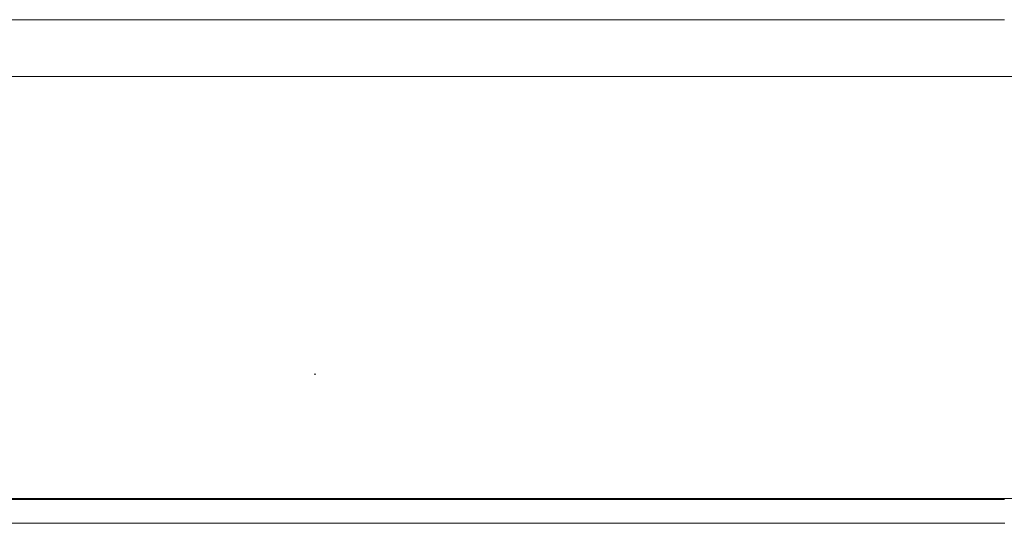
# Model space of a CAD drawing. Units: inches. Extents: x -146 to 149, y 0 to 225.
# Drawn here: x -10 to 0, y 94 to 100 of the extents above; entities that cross this region are included whole.
import ezdxf

# ---------------------------------------------------------------- set-up
doc = ezdxf.new("R2010")
doc.units = ezdxf.units.IN
doc.header["$MEASUREMENT"] = 0
doc.layers.add('Unnamed [1]', color=7, linetype='Continuous', lineweight=0)

msp = doc.modelspace()

# ---------------------------------------------------------------- linework, layer by layer
at = {"layer": 'Unnamed [1]', "color": 18, "linetype": 'Continuous', "lineweight": 0, "true_color": 0x000000}
for p, q in [((-16.0303031, 94.5421), (0.0000874, 94.5421)), ((-0.0961134, 94.5532601), (0.0900413, 94.5532603)), ((-16.0329122, 94.2921), (-0.0025217, 94.2921)), ((-0.0025217, 94.2921), (0.0027053, 94.2921))]:
    msp.add_line(p, q, dxfattribs=at)
at = {"layer": 'Unnamed [1]', "color": 18, "linetype": 'Continuous', "lineweight": 0}
msp.add_lwpolyline([(-7.2732354, 95.8644622), (-7.2725436, 95.864421), (-7.2718519, 95.8643797), (-7.2711601, 95.8643384), (-7.2704684, 95.8642972), (-7.2697766, 95.8642559), (-7.2690849, 95.8642146), (-7.2683931, 95.8641734), (-7.2677014, 95.8641321), (-7.2670096, 95.8640908), (-7.2663179, 95.8640495), (-7.2656261, 95.8640082), (-7.2649344, 95.863967), (-7.2642426, 95.8639257), (-7.2635509, 95.8638844), (-7.2628591, 95.8638431), (-7.2621674, 95.8638018), (-7.2614756, 95.8637605), (-7.2607839, 95.8637192), (-7.2600921, 95.8636779), (-7.2594004, 95.8636365), (-7.2587086, 95.8635952), (-7.2580169, 95.8635539), (-7.2573251, 95.8635126), (-7.2566334, 95.8634713)], dxfattribs=at)
for points in [[(-16.15, 99.6032385, 0), (-14.8041666, 99.6032404, 0), (-13.4583333, 99.6032422, 0), (-12.1125, 99.603244, 0), (-10.7666666, 99.6032458, 0), (-9.4208333, 99.6032476, 0), (-8.075, 99.6032494, 0), (-6.7291666, 99.6032512, 0), (-5.3833333, 99.603253, 0), (-4.0375, 99.6032548, 0), (-2.6916667, 99.6032566, 0), (-1.3458333, 99.6032584, 0), (0, 99.6032602, 0)], [(-16.15, 99.6032385, 0), (-14.8041666, 99.6032404, 0), (-13.4583333, 99.6032422, 0), (-12.1125, 99.603244, 0), (-10.7666666, 99.6032458, 0), (-9.4208333, 99.6032476, 0), (-8.075, 99.6032494, 0), (-6.7291666, 99.6032512, 0), (-5.3833333, 99.603253, 0), (-4.0375, 99.6032548, 0), (-2.6916667, 99.6032566, 0), (-1.3458333, 99.6032584, 0), (0, 99.6032602, 0)], [(1.3430865, 99.003262, 0), (-0.0027468, 99.0032602, 0), (-1.3485801, 99.0032584, 0), (-2.6944135, 99.0032566, 0), (-4.0402468, 99.0032548, 0), (-5.3860801, 99.003253, 0), (-6.7319135, 99.0032512, 0), (-8.0777468, 99.0032494, 0), (-9.4235801, 99.0032476, 0), (-10.7694135, 99.0032458, 0), (-12.1152468, 99.003244, 0), (-13.4610801, 99.0032422, 0), (-14.8069134, 99.0032403, 0), (-16.1527468, 99.0032385, 0)], [(1.3430865, 99.003262, 0), (-0.0027468, 99.0032602, 0), (-1.3485801, 99.0032584, 0), (-2.6944135, 99.0032566, 0), (-4.0402468, 99.0032548, 0), (-5.3860801, 99.003253, 0), (-6.7319135, 99.0032512, 0), (-8.0777468, 99.0032494, 0), (-9.4235801, 99.0032476, 0), (-10.7694135, 99.0032458, 0), (-12.1152468, 99.003244, 0), (-13.4610801, 99.0032422, 0), (-14.8069134, 99.0032403, 0), (-16.1527468, 99.0032385, 0)], [(-0.0961134, 94.5532601, 0), (-0.7613632, 94.5532592, 0), (-1.4266129, 94.5532583, 0), (-2.0918626, 94.5532574, 0), (-2.7571124, 94.5532565, 0), (-3.4223621, 94.5532556, 0), (-4.0876118, 94.5532547, 0), (-4.7528616, 94.5532538, 0), (-5.4181113, 94.5532529, 0), (-6.083361, 94.553252, 0), (-6.7486108, 94.5532511, 0), (-7.4138605, 94.5532503, 0), (-8.0791102, 94.5532494, 0), (-8.74436, 94.5532485, 0), (-9.4096097, 94.5532476, 0), (-10.0748594, 94.5532467, 0), (-10.7401092, 94.5532458, 0)]]:
    msp.add_polyline3d(points, dxfattribs=at)

doc.saveas('drawing.dxf')
